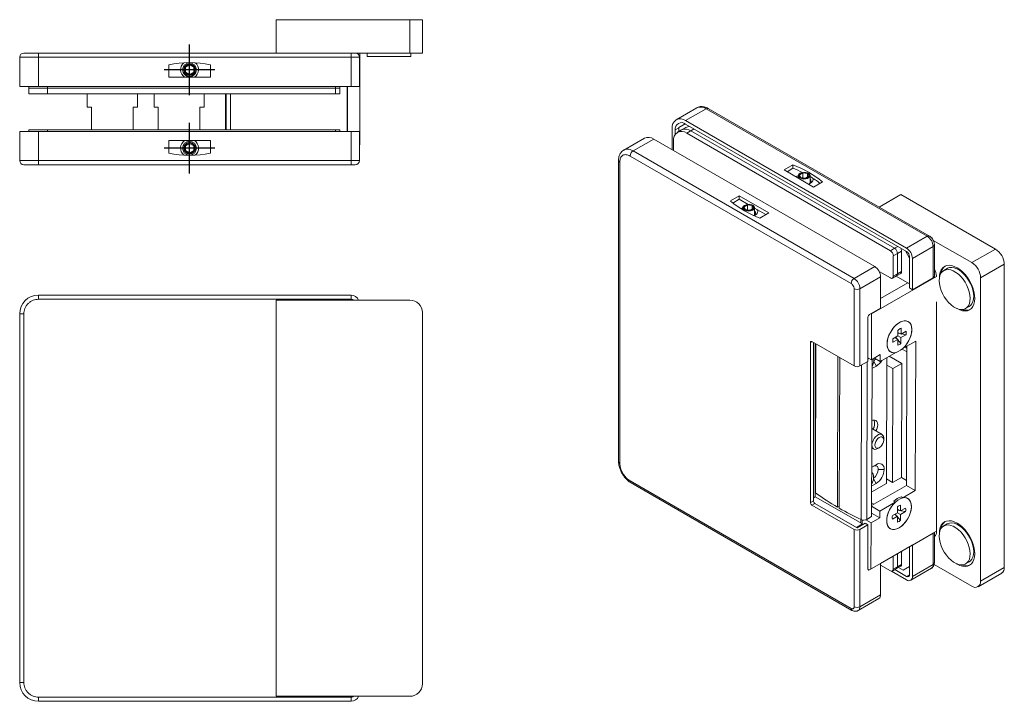
# Model space of a CAD drawing. Extents: x -149 to 157, y -142 to 190.
# Drawn here: x -79 to 157, y -142 to 21 of the extents above; entities that cross this region are included whole.
import ezdxf

# ---------------------------------------------------------------- set-up
doc = ezdxf.new("R2010")
doc.units = 0
doc.header["$LTSCALE"] = 10
doc.linetypes.add('CENTER', pattern=[2, 1.25, -0.25, 0.25, -0.25])

msp = doc.modelspace()

# ---------------------------------------------------------------- linework, layer by layer
at = {"color": 7, "linetype": 'Continuous', "lineweight": 15}
for p, q in [((14.99, 21.4), (-17.01, 21.4)), ((-17.01, 21.4), (-17.01, 13.4)), ((14.99, 21.4), (17.99, 21.4)), ((17.99, 21.4), (17.99, 13.4)), ((-78.51, 12.4), (-78.51, 5.4)), ((-74.01, 13.4), (0.89, 13.4)), ((14.99, 13.4), (0.89, 13.4)), ((2.89, 5.4), (2.89, 12.4)), ((3.01, 13.4), (3.01, -8.6)), ((4.74, 13.4), (4.74, 12.6)), ((4.74, 12.6), (15.24, 12.6)), ((17.99, 13.4), (14.99, 13.4)), ((15.24, 12.6), (15.24, 13.4)), ((-42.81, 10.6), (-42.81, 7.6)), ((-38.81, 9.98), (-37.81, 10.55)), ((-38.81, 9.98), (-38.81, 8.82)), ((-36.81, 9.98), (-37.81, 10.55)), ((-36.81, 8.82), (-36.81, 9.98)), ((-32.81, 7.6), (-32.81, 10.6)), ((-42.81, 7.6), (-32.81, 7.6)), ((-38.81, 8.82), (-37.81, 8.25)), ((-37.81, 8.25), (-36.81, 8.82)), ((-78.51, 5.4), (-74.01, 5.4)), ((-71.81, 5), (-76.31, 5)), ((0.89, 5.4), (-74.01, 5.4)), ((-2.81, 5), (-71.81, 5)), ((-2.81, 5), (-71.81, 5)), ((-1.81, 5), (-2.81, 5)), ((0, -5.4), (0, 5.4)), ((0.01, -5.4), (0.01, 5.4)), ((0.89, 5.4), (2.89, 5.4)), ((-71.81, 3.6), (-76.31, 3.6)), ((-2.81, 3.6), (-71.81, 3.6)), ((-62.31, 3.6), (-62.31, 0.4)), ((-50.31, 0.4), (-50.31, 3.6)), ((-46.31, 3.6), (-46.31, 0.4)), ((-34.31, 0.4), (-34.31, 3.6)), ((-29.19, 3.6), (-29.19, -5)), ((-1.81, 3.6), (-2.81, 3.6)), ((-62.31, 0.4), (-61.31, 0.4)), ((-61.31, 0.4), (-61.31, -5)), ((-51.31, 0.4), (-50.31, 0.4)), ((-51.31, -5), (-51.31, 0.4)), ((-46.31, 0.4), (-45.31, 0.4)), ((-45.31, 0.4), (-45.31, -5)), ((-35.31, 0.4), (-34.31, 0.4)), ((-35.31, -5), (-35.31, 0.4)), ((83.77, 0.27), (78.82, -2.58)), ((139.49, -30.47), (86.52, 0.1)), ((77.89, -4.64), (77.89, -9.79)), ((81, -3.58), (79.45, -4.48)), ((79.45, -4.48), (79.45, -5.41)), ((81.09, -4.46), (80.1, -5.03)), ((134.04, -33.38), (81.07, -2.81)), ((81.07, -3.62), (134.04, -34.2)), ((-78.51, -5.4), (-78.51, -12.4)), ((-74.01, -5.4), (-78.51, -5.4)), ((-76.31, -5), (-76.31, -5.4)), ((-71.81, -5), (-76.31, -5)), ((0.89, -5.4), (-74.01, -5.4)), ((-2.81, -5), (-71.81, -5)), ((-1.81, -5), (-2.81, -5)), ((-1.81, -5), (-1.81, -5.4)), ((2.89, -5.4), (0.89, -5.4)), ((2.89, -12.4), (2.89, -5.4)), ((71.19, -6.99), (66.24, -9.85)), ((78.6, -6.08), (78.6, -5.05)), ((80.1, -5.03), (79.11, -5.61)), ((130.15, -33.99), (81.36, -5.83)), ((131.14, -33.42), (82.35, -5.26)), ((131.14, -33.42), (82.35, -5.26)), ((-32.81, -7.6), (-42.81, -7.6)), ((-42.81, -7.6), (-42.81, -10.6)), ((-38.81, -8.82), (-37.81, -8.25)), ((-38.81, -8.82), (-38.81, -9.98)), ((-36.81, -8.82), (-37.81, -8.25)), ((-36.81, -9.98), (-36.81, -8.82)), ((-32.81, -10.6), (-32.81, -7.6)), ((3.01, -8.6), (2.89, -8.6)), ((126.4, -37.79), (73.44, -7.22)), ((78.17, -7.67), (78.17, -9.95)), ((-38.81, -9.98), (-37.81, -10.55)), ((-37.81, -10.55), (-36.81, -9.98)), ((0.89, -13.4), (-74.01, -13.4)), ((65.01, -12.32), (65.01, -84.5)), ((106.81, -13.42), (104.69, -14.64)), ((106.81, -13.42), (106.81, -14.24)), ((104.69, -14.64), (111.76, -18.73)), ((105.4, -15.05), (106.81, -14.24)), ((108.1, -16.01), (108.1, -16.61)), ((109.2, -15.31), (108.38, -15.78)), ((108.38, -15.78), (108.68, -16.42)), ((108.68, -16.42), (109.8, -16.59)), ((109.2, -15.31), (110.32, -15.48)), ((109.2, -15.31), (109.2, -16.5)), ((109.8, -16.59), (110.61, -16.12)), ((110.61, -16.12), (110.32, -15.48)), ((110.32, -16.3), (110.32, -15.48)), ((110.9, -17.58), (110.9, -16.01)), ((111.76, -18.73), (113.88, -17.5)), ((93.94, -20.85), (91.82, -22.07)), ((101.01, -24.93), (93.94, -20.85)), ((93.94, -20.85), (93.94, -21.67)), ((132.69, -20.52), (127.47, -23.54)), ((155.32, -33.59), (132.69, -20.52)), ((92.4, -22.56), (93.94, -21.67)), ((93.94, -21.67), (96.05, -22.88)), ((95.91, -22.98), (95.09, -23.45)), ((95.09, -23.45), (95.39, -24.1)), ((95.91, -22.98), (97.02, -23.15)), ((95.91, -22.98), (95.91, -24.18)), ((97.32, -23.8), (97.02, -23.15)), ((97.02, -23.97), (97.02, -23.15)), ((94.81, -23.69), (94.81, -24.2)), ((95.39, -24.1), (96.5, -24.27)), ((96.5, -24.27), (97.32, -23.8)), ((97.61, -25.26), (97.61, -23.69)), ((97.61, -23.78), (100.31, -25.34)), ((98.89, -26.16), (101.01, -24.93)), ((149.66, -36.85), (140.42, -31.51)), ((140.69, -40.08), (140.69, -32.57)), ((130.85, -40.12), (130.85, -35.22)), ((131.84, -39.55), (131.84, -34.65)), ((131.84, -39.55), (131.84, -34.65)), ((132.83, -38.97), (132.83, -34.08)), ((134.74, -35.75), (133.75, -34.03)), ((134.74, -35.42), (134.74, -42.93)), ((135.45, -43.34), (135.45, -35.83)), ((157.44, -109.93), (157.44, -37.26)), ((127.47, -38.98), (130.15, -40.53)), ((130.65, -40.58), (131.64, -40)), ((131.54, -40.06), (134.74, -41.91)), ((131.64, -40), (132.63, -39.43)), ((143.79, -38.27), (142.94, -38.76)), ((141.19, -40.15), (125.64, -49.13)), ((127.81, -40.24), (127.81, -47.75)), ((127.81, -45.42), (134.31, -41.67)), ((140.4, -40.49), (135.45, -43.34)), ((141.18, -40.12), (141.18, -40.14)), ((141.89, -40.53), (141.89, -40.59)), ((151.78, -113.2), (151.78, -40.53)), ((0.89, -44.64), (-74.01, -44.64)), ((135.45, -43.34), (134.74, -42.93)), ((-17.01, -140.84), (-17.01, -45.84)), ((-17.01, -45.84), (14.99, -45.84)), ((141.18, -46.25), (141.18, -101.36)), ((-78.51, -49.14), (-78.51, -137.54)), ((17.99, -48.84), (17.99, -137.84)), ((127.81, -47.75), (125.13, -49.3)), ((125.64, -49.13), (125.53, -49.07)), ((125.61, -60.14), (125.64, -49.13)), ((148.19, -47.85), (149.04, -47.36)), ((124.77, -49.92), (124.77, -60.53)), ((131.97, -54.42), (131.97, -53.01)), ((132.7, -54), (131.97, -53.58)), ((132.46, -53.86), (131.97, -53.77)), ((133.92, -54.13), (132.69, -54.84)), ((132.7, -52.59), (132.7, -54)), ((132.7, -54), (133.92, -53.29)), ((133.92, -54.13), (132.82, -53.93)), ((110.98, -56), (110.98, -94.38)), ((121.45, -61.63), (111.34, -55.8)), ((111.69, -93.97), (111.69, -56)), ((112.12, -56.24), (112.12, -92.99)), ((112.26, -56.33), (112.17, -92.04)), ((130.75, -55.12), (131.97, -54.42)), ((131.97, -55.26), (130.75, -55.96)), ((131.24, -54.84), (131.97, -55.26)), ((131.74, -55.13), (131.41, -54.74)), ((131.96, -56.67), (131.97, -55.26)), ((132.69, -54.84), (131.97, -54.42)), ((132.69, -56.25), (131.97, -55.39)), ((132.69, -54.84), (132.69, -56.25)), ((136.21, -55.65), (133.23, -57.37)), ((136.12, -91.52), (136.21, -55.65)), ((127.73, -58.91), (125.61, -60.14)), ((131.42, -58.41), (127.73, -60.54)), ((127.73, -60.54), (127.73, -58.91)), ((132.97, -57.6), (134.08, -58.25)), ((133.75, -57.06), (133.96, -57.26)), ((133.96, -57.26), (134.08, -57.36)), ((134.08, -56.87), (134, -90.29)), ((117.49, -95.48), (117.58, -59.4)), ((118, -59.64), (117.91, -95.72)), ((124.77, -60.53), (122.86, -61.63)), ((125.61, -60.14), (124.77, -59.65)), ((125.08, -59.83), (124.77, -60)), ((125.66, -97.76), (125.75, -60.06)), ((127.73, -60.54), (126.32, -59.73)), ((129.2, -89.79), (129.27, -59.65)), ((129.87, -59.31), (132.87, -61.05)), ((130.75, -62.27), (132.87, -61.05)), ((132.8, -88.37), (132.87, -61.05)), ((125.74, -62.27), (126.79, -61.66)), ((130.75, -62.27), (129.26, -61.41)), ((130.68, -89.59), (130.75, -62.27)), ((128.15, -78.07), (125.71, -76.65)), ((128.56, -79.39), (128.56, -78.98)), ((125.7, -81.27), (126.14, -81.53)), ((127.13, -81.44), (127.49, -81.23)), ((126.73, -85.31), (125.69, -85.92)), ((67.99, -89.65), (120.95, -120.23)), ((130.68, -89.59), (129.2, -88.73)), ((130.68, -89.59), (132.8, -88.37)), ((132.8, -88.37), (134.01, -89.06)), ((134, -90.29), (125.66, -95.11)), ((125.67, -90.4), (126.72, -89.79)), ((125.67, -91.83), (129.2, -89.79)), ((126.22, -94.78), (134, -90.29)), ((133.14, -93.25), (136.12, -91.52)), ((134, -90.29), (136.12, -91.52)), ((112.12, -92.99), (111.69, -93.23)), ((112.12, -92.99), (123.43, -99.52)), ((127.64, -96.42), (131.33, -94.29)), ((131.33, -94.29), (130.98, -94.09)), ((131.9, -93.39), (131.73, -93.49)), ((132.79, -93.04), (133.14, -93.25)), ((111.34, -94.99), (121.45, -100.83)), ((122.16, -100.42), (112.05, -94.58)), ((122.02, -100.34), (112.05, -94.58)), ((117.92, -95.23), (117.49, -95.48)), ((125.66, -94.46), (126.22, -94.78)), ((125.66, -95.27), (127.64, -96.42)), ((127.64, -98.05), (127.64, -96.42)), ((131.86, -96.82), (131.87, -95.41)), ((132.59, -96.4), (131.87, -95.98)), ((132.36, -96.26), (131.87, -96.17)), ((132.6, -94.99), (132.59, -96.4)), ((132.59, -96.4), (133.81, -95.69)), ((133.81, -96.53), (132.59, -97.24)), ((133.81, -96.53), (132.71, -96.33)), ((123.04, -98.43), (123.04, -99.29)), ((123.39, -98.57), (123.39, -99.5)), ((124.25, -98.54), (125.51, -99.28)), ((125.66, -97.76), (124.48, -98.44)), ((125.51, -99.28), (127.64, -98.05)), ((125.66, -96.9), (127.64, -98.05)), ((130.64, -97.52), (131.86, -96.82)), ((131.86, -97.66), (130.64, -98.36)), ((131.14, -97.24), (131.86, -97.66)), ((131.64, -97.53), (131.31, -97.14)), ((132.59, -97.24), (131.86, -96.82)), ((131.86, -99.07), (131.86, -97.66)), ((132.59, -98.65), (131.86, -97.79)), ((132.59, -97.24), (132.59, -98.65)), ((123.43, -99.52), (122.02, -100.34)), ((124.07, -99.32), (122.16, -100.42)), ((122.86, -100.83), (124.77, -99.72)), ((123.43, -99.52), (123.43, -99.68)), ((124.77, -99.72), (124.07, -99.32)), ((124.77, -99.72), (124.77, -110.34)), ((125.49, -110.26), (125.51, -99.28)), ((141.18, -101.23), (140.63, -101.54)), ((143.79, -99.51), (142.94, -100)), ((135.45, -104.58), (140.4, -101.73)), ((140.69, -108.83), (140.69, -101.51)), ((141.89, -101.77), (141.89, -101.83)), ((135.39, -104.57), (127.77, -108.97)), ((132.83, -109.2), (132.83, -106.04)), ((134.74, -104.94), (134.74, -111.69)), ((135.39, -104.55), (135.45, -104.58)), ((135.45, -112.1), (135.45, -104.58)), ((130.85, -110.34), (130.85, -107.19)), ((131.84, -109.77), (131.84, -106.61)), ((131.84, -109.77), (131.84, -106.61)), ((124.83, -109.9), (124.77, -109.87)), ((124.84, -109.89), (124.77, -109.93)), ((125.13, -110.54), (127.81, -108.99)), ((127.75, -108.96), (127.81, -108.99)), ((127.81, -108.99), (127.81, -116.5)), ((127.81, -109.4), (130.15, -110.75)), ((130.45, -110.85), (134.04, -112.91)), ((130.65, -110.8), (131.64, -110.23)), ((134.04, -112.1), (131.22, -110.47)), ((131.64, -110.23), (132.63, -109.66)), ((132.07, -109.98), (133.19, -110.63)), ((133.19, -110.63), (134.74, -109.73)), ((134.74, -109.73), (133.19, -110.63)), ((135.04, -113.01), (139.99, -110.15)), ((140.64, -109.21), (149.66, -114.42)), ((148.19, -109.09), (149.04, -108.6)), ((151.16, -114.57), (156.82, -111.31)), ((122.45, -120.28), (127.4, -117.42)), ((14.99, -140.84), (-17.01, -140.84)), ((-74.01, -142.04), (0.89, -142.04))]:
    msp.add_line(p, q, dxfattribs=at)
at = {"color": 7, "linetype": 'Continuous', "lineweight": 0}
for p, q in [((14.99, 13.4), (14.99, 21.4)), ((-78.51, 12.4), (-74.01, 12.4)), ((-74.01, 13.4), (-74.01, 12.4)), ((-74.01, 12.4), (0.89, 12.4)), ((-74.01, 5.4), (-74.01, 12.4)), ((0.89, 13.4), (0.89, 12.4)), ((2.89, 12.4), (0.89, 12.4)), ((0.89, 12.4), (0.89, 5.4)), ((-29, -5), (-29, 3.6)), ((-28, 3.6), (-28, -5)), ((81.07, -2.81), (86.02, 0.05)), ((86.02, 0.05), (138.99, -30.52)), ((79.45, -4.56), (78.6, -5.05)), ((-74.01, -12.4), (-74.01, -5.4)), ((-71.81, -5), (-71.81, -5.4)), ((-2.81, -5), (-2.81, -5.4)), ((0.89, -5.4), (0.89, -12.4)), ((83.12, -4.81), (81.36, -5.83)), ((68.49, -10.07), (73.44, -7.22)), ((120.74, -41.87), (67.78, -11.3)), ((121.45, -40.65), (68.49, -10.07)), ((-74.01, -12.4), (-78.51, -12.4)), ((-74.01, -13.4), (-74.01, -12.4)), ((0.89, -12.4), (-74.01, -12.4)), ((0.89, -12.4), (0.89, -13.4)), ((0.89, -12.4), (2.89, -12.4)), ((65.31, -12.73), (65.31, -84.91)), ((138.99, -30.52), (134.04, -33.38)), ((135.45, -35.83), (140.4, -32.97)), ((140.4, -32.97), (140.4, -40.49)), ((131.84, -34.65), (130.85, -35.22)), ((132.83, -34.08), (131.84, -34.65)), ((149.66, -36.85), (155.32, -33.59)), ((157.44, -37.26), (151.78, -40.53)), ((126.4, -37.79), (121.45, -40.65)), ((131.84, -39.55), (130.85, -40.12)), ((132.83, -38.97), (131.84, -39.55)), ((122.86, -43.1), (127.81, -40.24)), ((-74.01, -45.64), (-74.01, -44.64)), ((0.89, -44.64), (0.89, -45.64)), ((121.45, -61.63), (121.45, -43.1)), ((122.86, -61.63), (122.86, -43.1)), ((0.89, -45.64), (-74.01, -45.64)), ((-77.51, -49.14), (-78.51, -49.14)), ((-77.51, -49.14), (-77.51, -137.54)), ((111.34, -55.8), (110.98, -56)), ((134.08, -57.19), (133.96, -57.26)), ((124.48, -98.44), (124.57, -60.65)), ((126.79, -61.66), (126.16, -60.56)), ((123.13, -98.48), (123.22, -61.43)), ((128.67, -86.43), (127.26, -86.43)), ((67.78, -89.2), (120.74, -119.77)), ((126.72, -89.79), (126.09, -88.69)), ((110.98, -94.38), (111.69, -93.97)), ((112.05, -94.58), (111.34, -94.99)), ((121.45, -119.36), (121.45, -100.83)), ((122.86, -119.36), (122.86, -100.83)), ((140.4, -101.73), (140.4, -109.24)), ((125.13, -110.54), (124.77, -110.34)), ((131.84, -109.77), (130.85, -110.34)), ((132.83, -109.2), (131.84, -109.77)), ((140.4, -109.24), (135.45, -112.1)), ((151.78, -113.2), (157.44, -109.93)), ((134.74, -111.69), (134.04, -112.1)), ((127.81, -116.5), (122.86, -119.36)), ((-77.51, -137.54), (-78.51, -137.54)), ((-74.01, -141.04), (0.89, -141.04)), ((-74.01, -141.04), (-74.01, -142.04)), ((0.89, -141.04), (0.89, -142.04))]:
    msp.add_line(p, q, dxfattribs=at)
at = {"color": 1, "linetype": 'CENTER'}
for p, q in [((-37.81, 3.32), (-37.81, 15.48)), ((-31.74, 9.4), (-43.89, 9.4)), ((-37.81, -15.48), (-37.81, -3.32)), ((-31.74, -9.4), (-43.89, -9.4))]:
    msp.add_line(p, q, dxfattribs=at)
at = {"color": 7, "linetype": 'Continuous', "lineweight": 15, "flags": 128}
for points in [[(-76.31, 5.4), (-76.31, 5), (-76.31, 3.6)], [(-1.81, 5.4), (-1.81, 5), (-1.81, 3.6)], [(108.51, -15.44), (108.88, -15.29), (109.33, -15.21), (109.79, -15.22), (110.22, -15.32), (110.57, -15.49), (110.8, -15.72), (110.9, -15.98), (110.84, -16.24), (110.64, -16.48), (110.31, -16.67), (109.9, -16.79), (109.44, -16.82), (108.99, -16.77), (108.59, -16.63), (108.3, -16.43), (108.13, -16.18), (108.11, -15.91), (108.24, -15.66), (108.51, -15.44)], [(108.62, -15.44), (108.97, -15.3), (109.39, -15.23), (109.82, -15.25), (110.22, -15.36), (110.52, -15.54), (110.71, -15.76), (110.74, -16.01), (110.63, -16.26), (110.38, -16.46), (110.03, -16.61), (109.61, -16.67), (109.18, -16.65), (108.78, -16.54), (108.48, -16.37), (108.29, -16.14), (108.25, -15.89), (108.37, -15.65), (108.62, -15.44)], [(111.57, -16.6), (111.58, -16.61), (111.65, -16.93), (111.58, -17.25), (111.36, -17.55), (111.02, -17.81), (110.57, -18.01), (110.54, -18.02)], [(110.9, -17.58), (110.84, -17.81), (110.76, -17.94)], [(95.22, -23.12), (95.59, -22.96), (96.03, -22.88), (96.49, -22.9), (96.92, -22.99), (97.27, -23.16), (97.51, -23.39), (97.6, -23.65), (97.55, -23.92), (97.35, -24.16), (97.02, -24.34), (96.61, -24.46), (96.15, -24.49), (95.7, -24.44), (95.3, -24.3), (95, -24.1), (94.84, -23.85), (94.82, -23.59), (94.95, -23.33), (95.22, -23.12)], [(95.32, -23.12), (95.68, -22.97), (96.1, -22.91), (96.53, -22.93), (96.92, -23.03), (97.23, -23.21), (97.41, -23.44), (97.45, -23.69), (97.34, -23.93), (97.09, -24.14), (96.73, -24.28), (96.31, -24.34), (95.88, -24.32), (95.49, -24.22), (95.18, -24.04), (95, -23.81), (94.96, -23.56), (95.07, -23.32), (95.32, -23.12)], [(94.81, -23.66), (94.69, -23.73), (94.38, -23.95)], [(97.61, -25.26), (97.55, -25.49), (97.49, -25.58)], [(97.53, -25.58), (97.73, -25.48), (98.07, -25.23), (98.28, -24.93), (98.36, -24.61), (98.28, -24.28), (98.18, -24.11)], [(146.07, -47.84), (146.13, -47.87), (146.79, -48.2), (147.44, -48.39), (148.05, -48.45), (148.62, -48.38), (149.13, -48.17), (149.56, -47.84), (149.91, -47.38), (150.16, -46.82), (150.32, -46.16), (150.37, -45.42), (150.32, -44.63), (150.16, -43.79), (149.91, -42.93), (149.56, -42.08), (149.13, -41.24), (148.62, -40.45), (148.05, -39.72), (147.44, -39.07), (146.79, -38.52), (146.13, -38.08), (145.46, -37.75), (144.82, -37.56), (144.2, -37.5), (143.63, -37.57), (143.13, -37.78), (142.7, -38.11), (142.35, -38.57), (142.09, -39.13), (141.94, -39.79), (141.89, -40.53), (141.89, -40.53)], [(141.85, -41.2), (141.89, -40.52), (142.04, -39.91), (142.28, -39.4), (142.61, -39), (143.02, -38.71), (143.5, -38.55), (144.04, -38.51), (144.62, -38.61), (145.22, -38.84), (145.84, -39.18), (146.44, -39.64), (147.02, -40.2), (147.56, -40.85), (148.05, -41.56), (148.47, -42.32), (148.81, -43.1), (149.06, -43.89), (149.22, -44.67), (149.27, -45.41), (149.23, -46.09), (149.08, -46.69), (148.84, -47.2), (148.51, -47.61), (148.1, -47.9), (147.62, -48.06), (147.08, -48.09), (146.51, -47.99), (145.9, -47.77), (145.29, -47.42), (144.68, -46.96), (144.1, -46.4), (143.56, -45.76), (143.07, -45.05), (142.65, -44.29), (142.31, -43.5), (142.06, -42.71), (141.91, -41.94), (141.85, -41.2)], [(143.79, -38.27), (143.87, -38.22), (144.35, -38.06), (144.89, -38.02), (145.47, -38.12), (146.07, -38.35), (146.68, -38.69), (147.29, -39.15), (147.87, -39.71), (148.41, -40.36), (148.9, -41.07), (149.32, -41.83), (149.66, -42.61), (149.91, -43.4), (150.07, -44.18), (150.12, -44.92), (150.08, -45.6), (149.93, -46.2), (149.69, -46.71), (149.36, -47.12), (149.04, -47.36)], [(135.3, -52.91), (135.25, -53.57), (135.1, -54.27), (134.85, -54.97), (134.52, -55.67), (134.11, -56.33), (133.65, -56.93), (133.14, -57.45), (132.6, -57.88), (132.05, -58.2), (131.51, -58.39), (131, -58.46), (130.53, -58.4), (130.13, -58.2), (129.8, -57.89), (129.56, -57.47), (129.41, -56.94), (129.36, -56.34), (129.41, -55.69), (129.56, -54.99), (129.81, -54.28), (130.14, -53.59), (130.55, -52.93), (131.01, -52.33), (131.53, -51.8), (132.07, -51.38), (132.61, -51.06), (133.15, -50.87), (133.66, -50.8), (134.13, -50.86), (134.53, -51.06), (134.86, -51.37), (135.1, -51.79), (135.25, -52.31), (135.3, -52.91)], [(133.23, -57.37), (133.74, -56.82), (134.21, -56.19), (134.61, -55.5), (134.92, -54.79), (135.15, -54.07), (135.28, -53.37), (135.3, -52.71), (135.21, -52.12), (135.02, -51.62), (134.74, -51.23), (134.37, -50.96), (133.93, -50.82), (133.43, -50.81), (132.9, -50.94), (132.34, -51.2), (131.78, -51.59), (131.24, -52.08), (130.74, -52.66), (130.3, -53.31), (129.93, -54.01), (129.65, -54.73), (129.46, -55.45), (129.37, -56.13), (129.38, -56.77), (129.51, -57.33), (129.73, -57.79), (130.04, -58.14), (130.44, -58.36), (130.9, -58.46), (131.42, -58.41)], [(126.68, -77.22), (126.9, -76.77), (127.06, -76.24), (127.11, -75.73), (127.06, -75.29), (126.9, -74.93), (126.65, -74.7), (126.32, -74.6), (125.94, -74.64), (125.71, -74.72)], [(127.14, -81.43), (126.76, -81.59), (126.41, -81.62), (126.11, -81.51), (125.89, -81.28), (125.76, -80.93), (125.74, -80.51), (125.82, -80.03), (125.99, -79.53), (126.26, -79.05), (126.59, -78.63), (126.96, -78.3), (127.34, -78.08), (127.71, -77.98), (128.04, -78.02), (128.3, -78.19), (128.48, -78.49), (128.56, -78.88), (128.56, -78.98)], [(127.5, -78.78), (127.83, -78.66), (128.13, -78.66), (128.36, -78.79), (128.51, -79.05), (128.56, -79.4), (128.51, -79.8), (128.36, -80.23), (128.12, -80.64), (127.83, -80.98), (127.5, -81.23), (127.17, -81.36), (126.87, -81.36), (126.64, -81.22), (126.49, -80.97), (126.44, -80.62), (126.49, -80.21), (126.64, -79.78), (126.88, -79.38), (127.18, -79.03), (127.5, -78.78)], [(127.26, -86.43), (127.24, -86.16), (127.17, -85.94), (127.05, -85.76), (126.9, -85.63), (126.71, -85.56), (126.5, -85.55), (126.27, -85.6), (126.12, -85.66)], [(135.2, -95.32), (135.15, -95.97), (134.99, -96.67), (134.75, -97.37), (134.42, -98.07), (134.01, -98.73), (133.54, -99.33), (133.03, -99.85), (132.49, -100.28), (131.94, -100.6), (131.41, -100.79), (130.9, -100.86), (130.43, -100.8), (130.03, -100.6), (129.7, -100.29), (129.45, -99.87), (129.31, -99.34), (129.26, -98.74), (129.31, -98.09), (129.46, -97.39), (129.71, -96.68), (130.04, -95.99), (130.44, -95.33), (130.91, -94.73), (131.42, -94.2), (131.96, -93.78), (132.51, -93.46), (133.05, -93.27), (133.56, -93.2), (134.02, -93.26), (134.43, -93.46), (134.76, -93.77), (135, -94.19), (135.15, -94.71), (135.2, -95.32)], [(131.33, -94.29), (130.81, -94.84), (130.35, -95.47), (129.95, -96.15), (129.63, -96.87), (129.41, -97.59), (129.28, -98.29), (129.26, -98.95), (129.35, -99.54), (129.53, -100.03), (129.82, -100.43), (130.19, -100.7), (130.63, -100.84), (131.12, -100.84), (131.66, -100.72), (132.22, -100.45), (132.78, -100.07), (133.31, -99.58), (133.81, -99), (134.26, -98.35), (134.63, -97.65), (134.91, -96.93), (135.1, -96.21), (135.19, -95.53), (135.17, -94.89), (135.05, -94.33), (134.83, -93.87), (134.51, -93.52), (134.12, -93.29), (133.65, -93.2), (133.14, -93.25)], [(146.07, -109.08), (146.13, -109.12), (146.79, -109.44), (147.44, -109.63), (148.05, -109.69), (148.62, -109.62), (149.13, -109.41), (149.56, -109.08), (149.91, -108.62), (150.16, -108.06), (150.32, -107.4), (150.37, -106.67), (150.32, -105.87), (150.16, -105.03), (149.91, -104.17), (149.56, -103.32), (149.13, -102.48), (148.62, -101.69), (148.05, -100.96), (147.44, -100.31), (146.79, -99.76), (146.13, -99.32), (145.46, -98.99), (144.82, -98.8), (144.2, -98.74), (143.63, -98.81), (143.13, -99.02), (142.7, -99.36), (142.35, -99.81), (142.09, -100.37), (141.94, -101.03), (141.89, -101.77), (141.89, -101.77)], [(141.85, -102.44), (141.89, -101.76), (142.04, -101.15), (142.28, -100.64), (142.61, -100.24), (143.02, -99.95), (143.5, -99.79), (144.04, -99.75), (144.62, -99.85), (145.22, -100.08), (145.84, -100.43), (146.44, -100.89), (147.02, -101.44), (147.56, -102.09), (148.05, -102.8), (148.47, -103.56), (148.81, -104.34), (149.06, -105.13), (149.22, -105.91), (149.27, -106.65), (149.23, -107.33), (149.08, -107.93), (148.84, -108.44), (148.51, -108.85), (148.1, -109.14), (147.62, -109.3), (147.08, -109.33), (146.51, -109.23), (145.9, -109.01), (145.29, -108.66), (144.68, -108.2), (144.1, -107.64), (143.56, -107), (143.07, -106.29), (142.65, -105.53), (142.31, -104.74), (142.06, -103.95), (141.91, -103.18), (141.85, -102.44)], [(143.79, -99.51), (143.87, -99.46), (144.35, -99.3), (144.89, -99.26), (145.47, -99.36), (146.07, -99.59), (146.68, -99.94), (147.29, -100.4), (147.87, -100.95), (148.41, -101.6), (148.9, -102.31), (149.32, -103.07), (149.66, -103.85), (149.91, -104.64), (150.07, -105.42), (150.12, -106.16), (150.08, -106.84), (149.93, -107.44), (149.69, -107.95), (149.36, -108.36), (149.04, -108.6)]]:
    msp.add_lwpolyline(points, dxfattribs=at)
at = {"color": 7, "linetype": 'Continuous', "lineweight": 0, "flags": 128}
for points in [[(-71.81, 5.4), (-71.81, 5), (-71.81, 3.6)], [(-2.81, 5.4), (-2.81, 5), (-2.81, 3.6)], [(131.91, -32.97), (131.14, -33.42), (130.15, -33.99)]]:
    msp.add_lwpolyline(points, dxfattribs=at)
at = {"color": 7, "linetype": 'Continuous', "lineweight": 15}
for centre, radius in [((-37.81, 9.4), 1.65), ((-37.81, 9.4), 1.4), ((-37.81, 9.4), 1.25), ((-37.81, -9.4), 1.65), ((-37.81, -9.4), 1.4), ((-37.81, -9.4), 1.25)]:
    msp.add_circle(centre, radius, dxfattribs=at)
for centre, radius, start, end in [((-77.51, 12.4), 1, 90, 180), ((1.89, 12.4), 1, 0, 90), ((-37.81, -14.15), 25.25, 78.5788, 101.4212), ((-37.81, 9.4), 2.15, 129.3227, 236.8466), ((-37.81, 9.4), 2.15, 303.1534, 50.6773), ((79.83, -4.33), 1.97, 50.7967, 189.214), ((80.11, -4.81), 1.53, 50.7967, 189.214), ((81.93, -6.04), 1.79, 81.4803, 118.1543), ((72.12, -9.06), 2.26, 54.3824, 114.3071), ((80.11, -7.35), 1.97, 50.7967, 189.214), ((81.03, -7.1), 2.26, 54.3824, 114.3071), ((-37.81, -9.4), 2.15, 123.1534, 230.6773), ((-37.81, -9.4), 2.15, 309.3227, 56.8466), ((-37.81, 14.15), 25.25, 258.5788, 281.4212), ((-77.51, -12.4), 1, 180, 270), ((1.89, -12.4), 1, 270, 0), ((98.68, -35.67), 23.69, 50.0795, 69.9259), ((96.56, -41.11), 28.76, 64.0998, 69.1077), ((108.82, -17.52), 1.7, 115.2927, 135.4909), ((100.45, -34.03), 20.67, 51.5467, 59.6322), ((110.46, -17.34), 0.669, 302.0824, 49.4348), ((107.02, -3.91), 23.69, 230.0795, 249.9259), ((97.17, -25.02), 0.67, 302.2241, 49.2931), ((129.32, -35.29), 1.54, 2.6055, 57.3945), ((130.31, -34.72), 1.54, 2.6055, 57.3945), ((131.39, -34.12), 1.44, 1.9506, 30.9808), ((132.38, -35.97), 3.07, 2.6055, 57.3945), ((133.21, -35.49), 1.54, 2.6055, 57.3945), ((152.84, -37.47), 4.61, 2.6055, 57.3945), ((144.89, -39.82), 2.67, 127.3367, 172.0699), ((147.18, -40.74), 4.61, 2.6055, 57.3945), ((124.74, -40.38), 3.07, 2.6055, 57.3945), ((131.35, -39.6), 0.493, 305.0133, 6.2988), ((132.34, -39.03), 0.493, 305.0133, 6.2988), ((140.19, -40.03), 0.503, 294.3747, 354.3052), ((137.52, -40.26), 3.66, 2.2148, 29.9057), ((130.42, -40.19), 0.437, 230.7967, 9.214), ((-74.01, -49.14), 4.5, 90, 180), ((0.89, -46.64), 2, 23.5782, 90), ((14.99, -48.84), 3, 0, 90), ((125.54, -49.95), 0.768, 122.6055, 177.3945), ((148.24, -45.62), 2.67, 247.923, 292.6596), ((133.4, -54.64), 2.16, 108.7745, 131.2202), ((131.81, -53.71), 2.15, 348.6071, 11.1124), ((111.2, -55.96), 0.218, 50.7967, 189.214), ((132.86, -55.55), 2.15, 168.6071, 191.1124), ((131.27, -54.62), 2.16, 288.7745, 311.2202), ((122.67, -60.07), 3.53, 330.8549, 4.2953), ((124.85, -58.43), 2.36, 304.2942, 320.4982), ((124.71, -58.32), 3.94, 301.8843, 329.3158), ((122.16, -60.27), 1.54, 242.6097, 297.3903), ((124.02, -75.46), 2.38, 325.3344, 21.1876), ((124.67, -88.11), 1.47, 355.4149, 46.1709), ((124.54, -86.29), 2.72, 305.2495, 357.0781), ((124.44, -86.23), 4.24, 302.585, 357.2282), ((127.49, -86.24), 1.2, 350.6484, 129.3412), ((122.28, -88.1), 3.85, 331.8821, 358.166), ((111.75, -94.34), 0.768, 182.6055, 237.3945), ((112.46, -93.93), 0.768, 182.6055, 237.3945), ((152.55, -35.38), 69.58, 234.5246, 239.7426), ((133.74, -96.78), 3.86, 104.2992, 135.6955), ((158.28, -25.55), 80.96, 240.093, 244.2692), ((133.29, -97.04), 2.16, 108.7745, 131.2202), ((131.7, -96.11), 2.15, 348.6071, 11.1124), ((123.77, -97.06), 1.55, 245.6943, 297.1689), ((132.75, -97.95), 2.15, 168.6071, 191.1124), ((131.16, -97.02), 2.16, 288.7745, 311.2202), ((144.89, -101.06), 2.67, 127.3367, 172.0699), ((122.16, -99.46), 1.54, 242.6097, 297.3903), ((139.96, -101.5), 1.23, 306.7181, 6.6294), ((140.1, -101.16), 0.636, 297.8664, 326.0146), ((124.99, -110.37), 0.218, 170.786, 309.2033), ((130.42, -110.41), 0.437, 230.7967, 9.214), ((131.35, -109.82), 0.493, 305.0133, 6.2988), ((132.34, -109.25), 0.493, 305.0133, 6.2988), ((148.24, -106.87), 2.67, 247.923, 292.6596), ((156.01, -110.11), 1.44, 304.0564, 7.2558), ((134.31, -111.76), 0.437, 230.7967, 9.214), ((134.59, -112.24), 0.873, 230.7967, 9.214), ((150.49, -113.41), 1.31, 230.7967, 9.214), ((126.83, -116.61), 0.986, 305.0133, 6.2988), ((-74.01, -137.54), 4.5, 180, 270), ((14.99, -137.84), 3, 270, 0), ((0.89, -140.04), 2, 270, 336.4218)]:
    msp.add_arc(centre, radius, start, end, dxfattribs=at)
at = {"color": 7, "linetype": 'Continuous', "lineweight": 0}
for centre, radius, start, end in [((84.71, -1.79), 2.26, 54.3824, 114.3071), ((86.32, -0.36), 0.503, 65.6929, 125.6176), ((67.17, -11.92), 2.27, 54.4496, 113.5396), ((69.32, -11.37), 1.54, 122.6055, 177.3945), ((65.51, -12.27), 0.503, 185.8074, 245.6155), ((139.28, -30.92), 0.492, 64.7392, 126.3204), ((137.33, -33.11), 3.07, 2.6055, 57.3945), ((140.21, -32.53), 0.479, 292.7323, 356.0107), ((122.28, -41.94), 1.54, 122.6055, 177.3945), ((119.79, -43.24), 3.07, 2.6055, 57.3945), ((122.16, -41.73), 1.54, 242.6097, 297.3903), ((65.51, -84.45), 0.503, 185.6948, 245.6253), ((68.26, -89.26), 0.48, 172.7442, 235.9436), ((139.42, -109.35), 0.986, 305.0133, 6.2988), ((140.19, -108.78), 0.503, 294.3747, 354.3052), ((121.24, -119.82), 0.504, 174.403, 234.0344), ((122.16, -118), 1.54, 242.6097, 297.3903), ((121.86, -119.46), 1.01, 305.7816, 5.6131)]:
    msp.add_arc(centre, radius, start, end, dxfattribs=at)
at = {"color": 7, "linetype": 'Continuous', "lineweight": 15}
for points, knots in [([(-77.51, 13.4), (-77.5, 13.4), (-77.48, 13.4), (-77.28, 13.4), (-76.96, 13.4), (-76.5, 13.4), (-76.04, 13.4), (-75.63, 13.4), (-75.21, 13.4), (-74.67, 13.4), (-74.23, 13.4), (-74.01, 13.4)], [0, 0, 0, 0, 0.1200078, 0.2399653, 0.3698908, 0.499914, 0.6298396, 0.6945799, 0.760033, 0.8799437, 1, 1, 1, 1]), ([(1.89, 13.4), (1.87, 13.4), (1.85, 13.4), (1.73, 13.4), (1.6, 13.4), (1.44, 13.4), (1.21, 13.4), (1.01, 13.4), (0.89, 13.4)], [0, 0, 0, 0, 0.239443, 0.3698927, 0.5000002, 0.6304498, 0.760557, 1, 1, 1, 1]), ([(86.52, 0.1), (86.52, 0.1), (86.36, 0.2), (86.04, 0.34), (85.56, 0.51), (85.07, 0.58), (84.57, 0.56), (84.12, 0.46), (83.87, 0.32), (83.76, 0.25)], [0, 0, 0, 0, 0.0057622, 0.1744848, 0.34614, 0.5191934, 0.6928184, 0.8681227, 1, 1, 1, 1]), ([(66.27, -9.85), (66.22, -9.87), (66, -9.98), (65.69, -10.27), (65.38, -10.71), (65.16, -11.21), (65.03, -11.75), (65.02, -12.13), (65.01, -12.32)], [0, 0, 0, 0, 0.0668575, 0.2579468, 0.4395937, 0.6274476, 0.8192939, 1, 1, 1, 1]), ([(-74.01, -13.4), (-74.23, -13.4), (-74.67, -13.4), (-75.33, -13.4), (-75.95, -13.4), (-76.5, -13.4), (-76.88, -13.4), (-77.12, -13.4), (-77.31, -13.4), (-77.48, -13.4), (-77.5, -13.4), (-77.51, -13.4)], [0, 0, 0, 0, 0.120008, 0.239965, 0.369891, 0.499914, 0.62984, 0.69458, 0.760033, 0.879944, 1, 1, 1, 1]), ([(0.89, -13.4), (1.01, -13.4), (1.21, -13.4), (1.44, -13.4), (1.6, -13.4), (1.73, -13.4), (1.85, -13.4), (1.87, -13.4), (1.89, -13.4)], [0, 0, 0, 0, 0.239443, 0.369893, 0.5, 0.63045, 0.760557, 1, 1, 1, 1]), ([(140.35, -31.37), (140.26, -31.22), (140.12, -31.02), (139.88, -30.76), (139.69, -30.6), (139.54, -30.51), (139.48, -30.48)], [0, 0, 0, 0, 0.407515, 0.56995, 0.839428, 1, 1, 1, 1]), ([(140.68, -32.56), (140.69, -32.52), (140.7, -32.38), (140.65, -32.14), (140.56, -31.77), (140.43, -31.53), (140.35, -31.37)], [0, 0, 0, 0, 0.105255, 0.35809, 0.587128, 1, 1, 1, 1]), ([(65.01, -84.5), (65.01, -84.51), (65, -84.71), (65.05, -85.1), (65.14, -85.65), (65.28, -86.14), (65.45, -86.58), (65.63, -87.01), (65.79, -87.29), (65.87, -87.44)], [0, 0, 0, 0, 0.010298, 0.21086, 0.396113, 0.567853, 0.697846, 0.844604, 1, 1, 1, 1]), ([(65.87, -87.44), (66, -87.66), (66.19, -87.96), (66.51, -88.38), (66.8, -88.71), (67.17, -89.06), (67.56, -89.39), (67.85, -89.56), (67.99, -89.65)], [0, 0, 0, 0, 0.235382, 0.331591, 0.490121, 0.653043, 0.826518, 1, 1, 1, 1]), ([(130.98, -94.09), (131.03, -94.03), (131.13, -93.93), (131.3, -93.78), (131.49, -93.64), (131.64, -93.53), (131.74, -93.48), (131.76, -93.47)], [0, 0, 0, 0, 0.232668, 0.466286, 0.703303, 0.941687, 1, 1, 1, 1]), ([(139.98, -110.15), (140, -110.14), (140.16, -110.07), (140.37, -109.84), (140.58, -109.49), (140.68, -109.15), (140.68, -108.92), (140.68, -108.83)], [0, 0, 0, 0, 0.0470869, 0.314526, 0.5693517, 0.8313865, 1, 1, 1, 1]), ([(120.95, -120.22), (120.99, -120.25), (121.14, -120.34), (121.41, -120.43), (121.78, -120.47), (122.14, -120.43), (122.35, -120.32), (122.45, -120.27)], [0, 0, 0, 0, 0.090399, 0.31872, 0.553763, 0.794965, 1, 1, 1, 1])]:
    msp.add_open_spline(points, degree=3, knots=knots, dxfattribs=at)
at = {"color": 7, "linetype": 'Continuous', "lineweight": 0}
for points, knots in [([(67.78, -11.3), (67.47, -11.16), (66.99, -10.94), (66.41, -10.96), (66.02, -11.1), (65.7, -11.37), (65.39, -11.86), (65.34, -12.39), (65.31, -12.73)], [0, 0, 0, 0, 0.239443, 0.369673, 0.5, 0.63023, 0.760557, 1, 1, 1, 1]), ([(120.74, -41.87), (120.83, -41.93), (120.97, -42.03), (121.13, -42.23), (121.25, -42.4), (121.34, -42.58), (121.43, -42.82), (121.44, -42.99), (121.45, -43.1)], [0, 0, 0, 0, 0.239443, 0.369893, 0.5, 0.63045, 0.760557, 1, 1, 1, 1]), ([(-74.01, -45.64), (-74.23, -45.65), (-74.67, -45.67), (-75.33, -45.87), (-75.95, -46.19), (-76.5, -46.65), (-76.88, -47.11), (-77.12, -47.52), (-77.31, -47.94), (-77.48, -48.48), (-77.5, -48.92), (-77.51, -49.14)], [0, 0, 0, 0, 0.120008, 0.239965, 0.369891, 0.499914, 0.62984, 0.69458, 0.760033, 0.879944, 1, 1, 1, 1]), ([(0.89, -45.64), (1.01, -45.65), (1.21, -45.68), (1.4, -45.77), (1.47, -45.83), (1.48, -45.84)], [0, 0, 0, 0, 0.589579, 0.910785, 1, 1, 1, 1]), ([(65.31, -84.91), (65.34, -85.29), (65.39, -85.87), (65.7, -86.72), (66.02, -87.36), (66.41, -87.95), (66.99, -88.64), (67.47, -88.98), (67.78, -89.2)], [0, 0, 0, 0, 0.239443, 0.369673, 0.5, 0.63023, 0.760557, 1, 1, 1, 1]), ([(121.45, -119.36), (121.44, -119.46), (121.43, -119.61), (121.34, -119.75), (121.25, -119.83), (121.13, -119.87), (120.97, -119.87), (120.83, -119.81), (120.74, -119.77)], [0, 0, 0, 0, 0.239443, 0.369893, 0.5, 0.63045, 0.760557, 1, 1, 1, 1]), ([(-77.51, -137.54), (-77.5, -137.76), (-77.48, -138.2), (-77.28, -138.85), (-76.96, -139.47), (-76.5, -140.03), (-76.04, -140.41), (-75.63, -140.65), (-75.21, -140.84), (-74.67, -141), (-74.23, -141.03), (-74.01, -141.04)], [0, 0, 0, 0, 0.1200078, 0.2399653, 0.3698908, 0.499914, 0.6298396, 0.6945799, 0.760033, 0.8799437, 1, 1, 1, 1]), ([(1.48, -140.84), (1.47, -140.85), (1.4, -140.91), (1.2, -141), (1.01, -141.02), (0.89, -141.04)], [0, 0, 0, 0, 0.089984, 0.410373, 1, 1, 1, 1])]:
    msp.add_open_spline(points, degree=3, knots=knots, dxfattribs=at)

doc.saveas('drawing.dxf')
